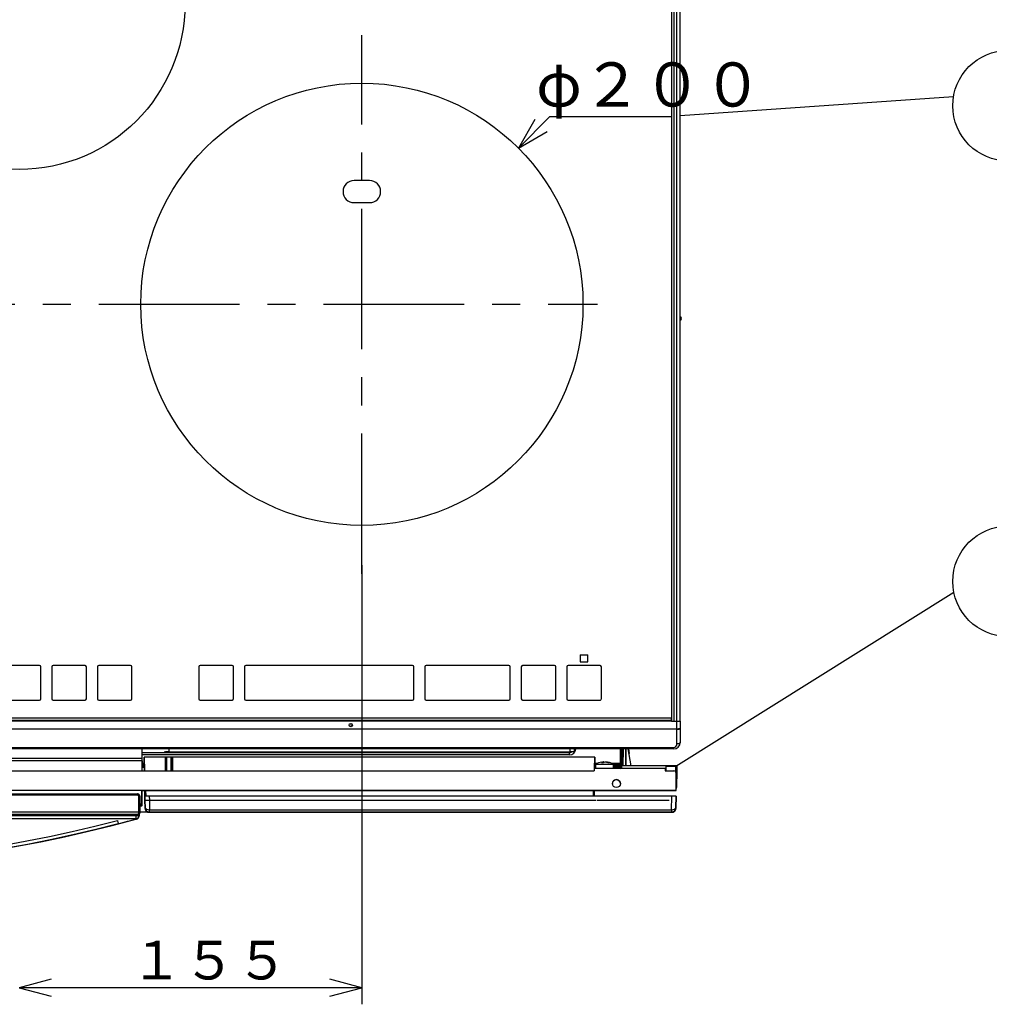
# Model space of a CAD drawing. Extents: x 21 to 621, y 19 to 408.
# Drawn here: x 115 to 203, y 133 to 222 of the extents above; entities that cross this region are included whole.
import ezdxf

# ---------------------------------------------------------------- set-up
doc = ezdxf.new("R2010")
doc.units = 0
doc.linetypes.add('CENTERX2', pattern=[20.32, 12.7, -2.54, 2.54, -2.54])
doc.layers.get('0').update_dxf_attribs({"linetype": 'CONTINUOUS'})
doc.layers.add('2_ALL_NOTES', color=7, linetype='CONTINUOUS')
doc.styles.add('SLDTEXTSTYLE4', font='MSGOTHIC.TTC', dxfattribs={"width": 0.833333, "bigfont": 'bigfont'})

msp = doc.modelspace()

# ---------------------------------------------------------------- linework, layer by layer
at = {"color": 3, "linetype": 'CONTINUOUS'}
for p, q in [((174.164118, 158.993369), (174.164118, 244.49337)), ((174.351211, 158.993369), (174.351211, 244.49337)), ((174.612982, 158.993369), (174.612982, 244.49337)), ((174.912979, 158.993369), (174.912979, 244.49337)), ((199.624583, 215.469499), (174.912979, 213.751884)), ((160.269257, 210.841385), (163.121552, 213.687973)), ((161.771857, 213.437958), (160.269257, 210.841385)), ((163.121552, 213.687973), (174.164118, 213.687973)), ((160.269257, 210.841385), (162.868834, 212.338782)), ((146.81298, 207.9134), (145.41298, 207.9134)), ((145.41298, 205.9134), (146.81298, 205.9134)), ((175.01298, 195.441947), (175.01298, 195.42479)), ((146.112976, 173.113403), (146.112976, 133.398636)), ((174.515674, 154.943107), (199.655119, 170.688631)), ((165.872981, 165.021252), (165.872981, 164.373369)), ((165.872981, 165.021252), (166.55298, 165.021252)), ((166.55298, 164.373369), (166.55298, 165.021252)), ((116.95298, 164.033369), (109.472979, 164.033369)), ((117.07298, 161.033369), (117.07298, 163.913369)), ((118.07298, 163.913369), (118.07298, 161.033369)), ((121.07298, 164.033369), (118.19298, 164.033369)), ((121.19298, 161.033369), (121.19298, 163.913369)), ((122.192979, 163.913369), (122.192979, 161.033369)), ((125.19298, 164.033369), (122.312979, 164.033369)), ((125.31298, 161.033369), (125.312979, 163.913369)), ((131.372979, 163.913369), (131.372979, 161.033369)), ((134.37298, 164.033369), (131.49298, 164.033369)), ((134.49298, 161.033369), (134.49298, 163.913369)), ((135.49298, 163.913369), (135.492979, 161.033369)), ((150.69298, 164.033369), (135.61298, 164.033369)), ((150.81298, 161.033369), (150.81298, 163.913369)), ((151.81298, 163.913369), (151.812981, 161.033369)), ((159.41298, 164.033369), (151.93298, 164.033369)), ((159.53298, 161.033369), (159.53298, 163.913369)), ((160.53298, 163.913369), (160.53298, 161.033369)), ((163.53298, 164.033369), (160.652979, 164.033369)), ((163.65298, 161.033369), (163.652979, 163.913369)), ((164.65298, 163.913369), (164.65298, 161.033369)), ((167.65298, 164.033369), (164.77298, 164.033369)), ((165.872981, 164.373369), (166.55298, 164.373369)), ((167.77298, 161.033369), (167.77298, 163.913369)), ((109.47298, 160.913369), (116.95298, 160.913369)), ((118.19298, 160.913369), (121.07298, 160.913369)), ((122.312979, 160.913369), (125.19298, 160.913369)), ((131.49298, 160.913369), (134.372979, 160.913369)), ((135.61298, 160.913369), (150.69298, 160.913369)), ((151.93298, 160.913369), (159.41298, 160.913369)), ((160.65298, 160.913369), (163.53298, 160.913369)), ((164.77298, 160.913369), (167.652978, 160.913369)), ((174.112977, 159.293369), (56.112982, 159.293369)), ((56.112982, 159.093369), (174.112977, 159.093369)), ((174.112977, 158.993369), (56.112982, 158.993369)), ((174.112977, 159.093369), (174.112977, 159.293369)), ((174.112977, 159.093369), (174.112977, 158.993369)), ((174.112977, 158.993369), (174.612982, 158.993369)), ((174.351211, 158.993369), (174.612982, 158.993369)), ((174.612982, 158.993369), (174.912979, 158.993369)), ((174.612982, 158.320626), (174.612982, 158.993369)), ((174.612982, 158.993369), (174.912979, 158.993369)), ((174.912979, 158.993369), (174.912979, 158.375139)), ((55.612977, 158.320626), (174.612982, 158.320626)), ((174.612982, 158.269882), (55.612977, 158.269882)), ((174.61298, 156.941137), (174.612982, 158.269882)), ((174.612982, 158.320626), (174.650382, 158.321051)), ((174.612982, 158.269882), (174.612982, 158.320626)), ((174.612982, 158.269882), (174.650382, 158.270703)), ((174.650382, 158.321051), (174.687201, 158.32232)), ((174.650382, 158.270703), (174.687201, 158.273154)), ((174.687201, 158.32232), (174.722861, 158.324414)), ((174.687201, 158.273154), (174.722861, 158.277196)), ((174.722861, 158.324414), (174.756807, 158.327299)), ((174.722861, 158.277196), (174.756807, 158.282767)), ((174.756807, 158.327299), (174.788509, 158.330931)), ((174.756807, 158.282767), (174.788509, 158.289779)), ((174.788509, 158.330931), (174.817471, 158.335252)), ((174.788509, 158.289779), (174.817471, 158.298124)), ((174.817471, 158.335252), (174.843243, 158.340196)), ((174.817471, 158.298124), (174.843243, 158.30767)), ((174.843243, 158.340196), (174.865421, 158.345685)), ((174.843243, 158.30767), (174.865421, 158.318268)), ((174.865421, 158.345685), (174.88366, 158.351634)), ((174.865421, 158.318268), (174.88366, 158.329755)), ((174.88366, 158.351634), (174.897675, 158.35795)), ((174.88366, 158.329755), (174.897675, 158.341949)), ((174.897675, 158.35795), (174.907247, 158.364534)), ((174.897675, 158.341949), (174.907247, 158.354662)), ((174.907247, 158.364534), (174.912228, 158.371283)), ((174.907247, 158.354662), (174.912228, 158.367694)), ((174.912228, 158.371283), (174.912979, 158.375139)), ((174.912228, 158.367694), (174.912979, 158.375139)), ((174.912979, 158.375139), (174.912979, 157.093369)), ((174.671508, 156.944062), (174.61298, 156.941137)), ((174.727787, 156.952725), (174.671508, 156.944062)), ((174.779649, 156.966793), (174.727787, 156.952725)), ((174.825109, 156.985725), (174.779649, 156.966793)), ((174.862422, 157.008793), (174.825109, 156.985725)), ((174.890144, 157.035112), (174.862422, 157.008793)), ((174.907215, 157.06367), (174.890144, 157.035112)), ((174.912979, 157.093369), (174.907215, 157.06367)), ((55.912979, 156.641137), (174.31298, 156.641137)), ((174.31298, 156.493369), (55.912979, 156.493369)), ((126.23298, 155.623044), (126.232979, 156.493368)), ((126.232979, 156.163021), (164.87298, 156.163021)), ((164.87298, 155.963016), (126.232979, 155.963015)), ((164.87298, 155.963016), (126.232979, 155.963015)), ((128.643474, 156.493368), (128.643473, 156.223524)), ((128.643473, 156.223524), (164.953076, 156.223524)), ((164.87298, 156.163021), (164.87298, 155.963016)), ((164.953076, 156.223524), (164.953074, 156.493368)), ((165.353075, 156.216532), (165.353075, 156.457241)), ((165.353075, 156.214241), (165.353075, 156.216532)), ((169.472978, 156.493368), (169.472978, 156.363011)), ((169.472978, 156.363011), (169.59298, 156.363011)), ((169.472978, 156.363011), (169.59298, 156.363011)), ((169.472978, 156.363011), (169.47298, 155.203015)), ((169.472978, 156.143008), (169.519976, 156.143008)), ((169.497255, 154.841263), (169.519976, 156.143008)), ((169.59298, 156.493368), (169.59298, 156.363011)), ((169.59298, 156.143006), (169.59298, 156.363011)), ((169.619962, 156.143007), (169.597241, 154.841261)), ((169.597241, 154.841106), (169.619963, 156.142851)), ((169.597241, 154.840464), (169.619963, 156.142208)), ((169.601777, 155.100791), (169.619963, 156.142577)), ((169.619963, 156.14249), (169.601777, 155.100704)), ((169.619962, 156.143007), (169.619963, 156.142851)), ((169.619963, 156.142811), (169.619963, 156.142577)), ((169.619963, 156.142441), (169.619963, 156.142208)), ((169.694772, 154.963045), (169.702783, 156.493369)), ((169.698939, 155.758516), (169.702783, 156.493369)), ((169.698939, 155.758516), (169.702783, 156.493369)), ((169.75477, 154.963045), (169.762781, 156.493369)), ((169.944563, 156.493369), (169.95258, 154.963045)), ((170.012572, 154.963045), (170.004562, 156.493369)), ((170.466694, 154.963045), (170.20506, 156.493369)), ((170.230338, 156.493369), (170.276645, 156.074636)), ((171.01298, 156.493369), (171.01298, 156.497463)), ((174.31298, 156.493369), (174.31298, 156.641137)), ((126.23298, 155.623044), (63.29298, 155.623044)), ((126.23298, 155.423049), (63.29298, 155.423049)), ((126.23298, 155.423049), (126.218826, 154.503112)), ((126.232979, 154.503112), (126.23298, 155.423049)), ((126.232979, 155.203015), (126.436719, 155.203015)), ((126.438814, 155.083025), (126.232979, 155.083025)), ((126.232979, 154.963017), (126.440909, 154.963018)), ((126.440909, 154.963018), (126.232979, 154.963017)), ((126.232979, 154.961262), (126.44094, 154.961262)), ((126.23298, 155.423049), (126.23298, 155.623044)), ((128.340206, 155.743044), (126.427296, 155.743036)), ((126.427296, 155.743036), (126.448938, 154.503112)), ((126.448938, 154.503112), (126.427296, 155.743036)), ((126.448938, 154.503112), (126.440909, 154.963018)), ((126.440909, 154.963018), (126.44094, 154.961262)), ((126.440939, 154.960462), (126.444748, 154.742208)), ((128.339824, 154.503112), (128.340206, 155.743044)), ((128.355482, 155.743067), (128.340206, 155.743044)), ((128.363588, 155.743068), (128.355482, 155.743067)), ((128.355482, 154.503112), (128.355482, 155.743067)), ((128.385374, 155.743069), (128.363588, 155.743068)), ((128.417602, 155.743069), (128.385374, 155.743069)), ((128.455469, 155.74307), (128.417602, 155.743069)), ((128.858927, 155.74307), (128.455469, 155.74307)), ((128.455469, 155.74307), (128.455469, 154.503111)), ((128.896794, 155.743069), (128.858927, 155.74307)), ((128.858927, 154.503111), (128.858927, 155.74307)), ((128.929016, 155.743069), (128.896794, 155.743069)), ((128.950807, 155.743068), (128.929016, 155.743069)), ((128.958914, 155.743067), (128.950807, 155.743068)), ((128.97419, 155.743044), (128.958914, 155.743067)), ((128.958914, 155.743067), (128.958914, 154.503112)), ((128.97419, 155.743044), (128.974566, 154.503112)), ((167.183384, 155.743044), (128.97419, 155.743044)), ((167.183384, 155.743044), (167.165586, 154.723112)), ((167.165586, 154.723112), (167.183384, 155.743044)), ((167.169771, 154.963018), (167.165586, 154.723112)), ((167.167649, 154.841263), (167.169771, 154.963018)), ((167.169771, 154.963018), (167.247239, 154.963017)), ((167.247239, 154.963017), (167.169771, 154.963018)), ((167.247239, 155.083025), (167.171869, 155.083025)), ((167.173961, 155.203015), (167.422059, 155.203015)), ((167.24724, 155.123075), (167.247239, 154.723113)), ((167.24724, 155.123075), (167.248496, 155.123077)), ((167.248496, 155.123077), (167.297718, 155.123084)), ((167.297718, 155.123084), (167.41443, 155.123089)), ((167.41443, 155.123089), (167.588255, 155.123094)), ((167.588255, 155.123094), (167.803749, 155.123096)), ((167.818794, 155.277839), (167.792496, 155.26092)), ((167.792496, 155.26092), (167.977241, 155.260922)), ((167.800072, 155.29525), (167.926565, 155.317322)), ((167.803749, 155.123096), (168.041775, 155.123097)), ((167.926565, 155.317322), (167.818794, 155.277839)), ((167.926565, 155.317322), (167.926565, 155.260922)), ((168.003175, 155.317317), (167.926565, 155.305675)), ((167.977241, 155.260922), (168.111309, 155.317324)), ((168.003175, 155.317317), (168.003175, 155.271831)), ((168.041775, 155.123097), (168.281171, 155.123097)), ((168.111309, 155.317324), (168.371198, 155.277837)), ((168.511221, 155.260912), (168.187919, 155.317319)), ((168.281171, 155.123097), (168.500665, 155.123094)), ((168.371198, 155.277837), (168.434611, 155.260917)), ((168.434611, 155.260917), (168.474057, 155.263561)), ((168.474057, 155.263561), (168.511221, 155.260912)), ((168.500665, 155.123094), (168.680766, 155.12309)), ((168.680766, 155.12309), (168.805459, 155.123084)), ((168.692425, 155.203015), (169.47298, 155.203015)), ((168.805459, 155.123084), (168.863669, 155.123078)), ((168.863669, 155.123078), (168.86724, 155.123075)), ((168.867239, 154.723113), (168.86724, 155.123075)), ((169.27298, 155.083025), (168.867239, 155.083025)), ((169.27298, 154.963025), (168.867239, 154.963017)), ((168.867239, 154.963017), (169.472978, 154.963019)), ((169.27298, 154.963025), (169.27298, 155.083025)), ((169.27298, 155.083025), (169.47298, 155.083018)), ((169.472978, 154.963019), (169.27298, 154.963025)), ((169.47298, 155.083018), (169.472978, 154.963019)), ((169.47298, 155.203015), (169.47298, 155.083018)), ((169.612977, 154.743045), (169.612977, 154.963044)), ((174.516019, 154.963044), (169.612977, 154.963044)), ((169.697604, 155.503061), (169.697627, 155.508318)), ((169.697627, 155.508318), (169.697711, 155.524047)), ((169.697711, 155.524047), (169.698003, 155.580311)), ((169.698003, 155.580311), (169.698432, 155.661816)), ((169.698432, 155.661816), (169.698682, 155.709577)), ((169.698682, 155.709577), (169.698939, 155.758516)), ((170.008662, 155.709577), (170.008406, 155.758516)), ((170.008913, 155.661816), (170.008662, 155.709577)), ((170.009342, 155.580311), (170.008913, 155.661816)), ((170.009634, 155.524047), (170.009342, 155.580311)), ((170.009717, 155.508318), (170.009634, 155.524047)), ((170.009747, 155.503061), (170.009717, 155.508318)), ((174.515674, 154.943107), (174.516019, 154.963044)), ((174.523125, 154.963044), (174.516019, 154.963044)), ((174.535508, 154.963044), (174.523125, 154.963044)), ((174.547587, 154.963044), (174.535508, 154.963044)), ((174.559175, 154.963044), (174.547587, 154.963044)), ((174.570089, 154.963044), (174.559175, 154.963044)), ((174.58016, 154.963044), (174.570089, 154.963044)), ((174.58923, 154.963043), (174.58016, 154.963044)), ((174.597159, 154.963043), (174.58923, 154.963043)), ((174.603822, 154.963043), (174.597159, 154.963043)), ((174.609115, 154.963043), (174.603822, 154.963043)), ((174.608735, 154.543104), (174.616066, 154.962281)), ((174.612956, 154.963042), (174.609115, 154.963043)), ((174.616066, 154.963041), (174.612227, 154.743042)), ((174.615285, 154.963042), (174.612956, 154.963042)), ((174.616066, 154.963041), (174.615285, 154.963042)), ((174.616066, 154.962281), (174.616066, 154.963041)), ((63.132979, 154.503112), (167.132977, 154.503112)), ((126.442656, 154.863004), (126.232979, 154.863004)), ((126.232979, 154.862209), (126.442656, 154.862209)), ((126.442656, 154.863004), (126.442656, 154.862209)), ((126.444748, 154.742776), (126.448938, 154.503112)), ((126.444748, 154.742208), (126.444748, 154.742776)), ((167.132977, 154.723112), (167.132977, 154.503112)), ((173.532978, 154.723112), (167.132977, 154.723112)), ((167.165932, 154.742749), (167.165586, 154.723112)), ((167.16592, 154.742208), (167.192981, 154.742208)), ((167.165926, 154.742524), (167.247239, 154.742524)), ((167.165926, 154.742423), (167.192981, 154.742423)), ((167.165932, 154.742749), (167.165932, 154.743006)), ((167.247239, 154.743005), (167.165932, 154.743006)), ((167.167649, 154.841263), (167.247239, 154.841263)), ((167.192981, 154.742524), (167.192981, 154.723111)), ((168.867239, 154.841263), (169.497255, 154.841263)), ((169.612977, 154.743045), (168.867239, 154.743045)), ((169.497254, 154.743005), (169.497255, 154.841263)), ((169.597241, 154.841261), (169.597241, 154.841106)), ((169.597242, 154.841067), (169.597241, 154.840737)), ((169.597241, 154.840737), (169.597247, 154.841006)), ((169.597242, 154.840697), (169.597241, 154.840464)), ((173.532978, 154.723112), (173.532978, 154.503112)), ((173.532978, 154.723096), (173.611876, 154.723096)), ((173.532978, 154.603095), (173.609784, 154.603095)), ((173.609778, 154.60305), (173.532978, 154.60305)), ((173.608735, 154.543107), (173.532978, 154.543107)), ((173.532978, 154.503112), (174.33298, 154.503112)), ((173.615715, 154.943108), (173.608735, 154.543107)), ((173.615715, 154.943108), (174.515733, 154.943108)), ((174.506304, 154.402908), (174.50875, 154.543107)), ((174.50875, 154.543107), (174.515733, 154.943108)), ((174.522776, 154.943107), (174.515733, 154.943108)), ((174.535159, 154.943107), (174.522776, 154.943107)), ((174.532977, 152.723112), (174.53298, 154.303112)), ((174.547238, 154.943107), (174.535159, 154.943107)), ((174.558826, 154.943107), (174.547238, 154.943107)), ((174.56974, 154.943107), (174.558826, 154.943107)), ((174.579811, 154.943107), (174.56974, 154.943107)), ((174.588881, 154.943106), (174.579811, 154.943107)), ((174.608735, 154.543104), (174.581823, 153.001359)), ((174.59681, 154.943106), (174.588881, 154.943106)), ((174.59369, 153.680453), (174.608735, 154.543104)), ((174.603473, 154.943106), (174.59681, 154.943106)), ((174.599013, 153.985249), (174.601409, 154.122405)), ((174.601409, 154.122386), (174.599013, 153.985221)), ((174.601409, 154.122405), (174.602941, 154.210318)), ((174.602941, 154.210307), (174.601409, 154.122386)), ((174.602941, 154.210318), (174.603465, 154.240474)), ((174.603465, 154.240474), (174.602941, 154.210307)), ((174.608766, 154.943106), (174.603473, 154.943106)), ((174.615714, 154.943105), (174.608735, 154.543104)), ((174.615714, 154.943105), (174.608735, 154.543104)), ((174.612227, 154.743042), (174.608735, 154.543104)), ((174.612607, 154.943105), (174.608766, 154.943106)), ((174.614936, 154.943105), (174.612607, 154.943105)), ((174.615714, 154.943105), (174.614936, 154.943105)), ((174.581823, 153.001304), (174.59369, 153.681304)), ((174.59369, 153.680496), (174.593863, 153.690173)), ((174.59369, 153.680453), (174.593863, 153.690133)), ((174.59369, 153.680496), (174.59369, 153.68129)), ((174.593863, 153.690173), (174.594334, 153.717157)), ((174.593863, 153.690133), (174.594334, 153.717121)), ((174.594334, 153.717157), (174.595055, 153.758367)), ((174.594334, 153.717121), (174.595055, 153.758333)), ((174.595055, 153.758367), (174.595967, 153.810723)), ((174.595055, 153.758333), (174.595967, 153.81069)), ((174.595967, 153.810723), (174.599013, 153.985249)), ((174.599013, 153.985221), (174.595967, 153.81069)), ((174.532977, 152.723112), (55.732979, 152.723112)), ((55.892962, 152.423079), (125.832996, 152.423079)), ((55.896907, 152.419143), (125.829052, 152.419143)), ((125.829053, 152.319154), (55.896907, 152.319154)), ((125.832996, 152.423079), (125.829052, 152.419143)), ((125.829052, 152.419143), (125.829053, 152.319154)), ((125.905579, 152.403915), (125.829052, 152.419143)), ((125.867319, 152.311544), (125.829053, 152.319154)), ((125.847111, 152.422581), (125.832996, 152.423079)), ((125.871875, 152.419264), (125.847111, 152.422581)), ((125.899759, 152.289869), (125.867319, 152.311544)), ((125.896032, 152.412886), (125.871875, 152.419264)), ((125.919205, 152.403546), (125.896032, 152.412886)), ((125.921434, 152.257429), (125.899759, 152.289869)), ((125.970456, 152.360563), (125.905579, 152.403915)), ((125.941032, 152.391389), (125.919205, 152.403546)), ((125.961173, 152.376606), (125.941032, 152.391389)), ((125.979313, 152.359427), (125.961173, 152.376606)), ((126.013806, 152.295688), (125.970456, 152.360563)), ((125.995169, 152.34012), (125.979313, 152.359427)), ((126.008494, 152.318986), (125.995169, 152.34012)), ((126.01908, 152.296355), (126.008494, 152.318986)), ((126.029035, 152.21916), (126.013806, 152.295688)), ((126.026762, 152.272581), (126.01908, 152.296355)), ((126.19144, 152.723049), (126.17298, 151.523049)), ((126.232979, 152.723041), (174.532977, 152.723041)), ((126.232979, 151.523047), (126.232979, 152.723041)), ((126.488736, 152.223013), (126.480007, 152.723041)), ((126.480007, 152.723041), (126.488093, 152.259623)), ((126.58872, 152.223084), (126.579994, 152.723041)), ((167.030689, 152.723041), (167.021963, 152.223089)), ((167.130676, 152.723041), (167.12195, 152.223088)), ((167.122588, 152.259623), (167.130676, 152.723041)), ((125.929043, 152.219163), (125.921434, 152.257429)), ((125.929044, 150.707017), (125.929043, 152.219163)), ((125.929043, 152.219163), (125.948393, 152.219163)), ((125.948393, 152.219163), (125.967011, 152.219163)), ((125.967011, 152.219163), (125.984192, 152.219162)), ((125.984192, 152.219162), (125.99929, 152.219162)), ((125.99929, 152.219162), (126.011732, 152.219162)), ((126.011732, 152.219162), (126.021051, 152.219161)), ((126.021051, 152.219161), (126.026893, 152.219161)), ((126.031419, 152.248033), (126.026762, 152.272581)), ((126.026893, 152.219161), (126.029035, 152.21916)), ((126.029035, 152.21916), (126.032978, 152.223097)), ((126.029035, 152.21916), (126.029035, 150.707015)), ((126.032978, 152.223097), (126.031419, 152.248033)), ((126.032978, 150.703062), (126.032978, 152.223097)), ((126.032978, 151.523048), (126.17298, 151.523049)), ((126.17298, 151.323044), (126.17298, 151.523049)), ((126.17298, 151.523049), (126.184684, 151.523048)), ((126.184684, 151.523048), (126.19594, 151.523048)), ((126.19594, 151.523048), (126.206315, 151.523048)), ((126.206315, 151.523048), (126.215407, 151.523048)), ((126.215407, 151.523048), (126.222867, 151.523048)), ((126.222867, 151.523048), (126.228413, 151.523047)), ((126.228413, 151.523047), (126.231825, 151.523047)), ((126.231825, 151.523047), (126.232979, 151.523047)), ((126.23298, 151.383044), (126.232979, 151.523047)), ((126.488093, 152.259623), (126.494002, 151.921083)), ((126.48973, 152.223079), (126.488736, 152.223077)), ((126.495719, 151.823078), (126.488736, 152.223077)), ((126.488736, 152.223013), (126.488802, 152.219254)), ((126.488802, 152.219254), (126.488996, 152.208121)), ((126.488996, 152.208121), (126.489311, 152.190028)), ((126.489311, 152.190028), (126.489738, 152.165661)), ((126.496356, 152.22308), (126.48973, 152.223079)), ((126.489738, 152.165661), (126.490256, 152.135931)), ((126.490256, 152.135931), (126.490849, 152.101958)), ((126.490849, 152.101958), (126.491493, 152.065019)), ((126.491493, 152.065019), (126.492167, 152.026499)), ((126.492167, 152.026499), (126.495719, 151.823009)), ((126.494002, 151.921083), (126.494002, 151.921256)), ((126.495719, 151.823078), (126.50736, 151.156097)), ((126.496712, 151.823078), (126.495719, 151.823078)), ((126.495719, 151.822839), (126.495719, 151.823009)), ((126.50736, 151.155859), (126.495719, 151.822839)), ((126.509107, 152.223081), (126.496356, 152.22308)), ((126.503338, 151.82308), (126.496712, 151.823078)), ((126.516089, 151.823081), (126.503338, 151.82308)), ((126.527783, 152.223082), (126.509107, 152.223081)), ((126.534765, 151.823082), (126.516089, 151.823081)), ((126.552092, 152.223084), (126.527783, 152.223082)), ((126.559074, 151.823083), (126.534765, 151.823082)), ((126.581655, 152.223085), (126.552092, 152.223084)), ((126.588637, 151.823084), (126.559074, 151.823083)), ((126.616011, 152.223086), (126.581655, 152.223085)), ((126.622993, 151.823085), (126.588637, 151.823084)), ((126.654624, 152.223086), (126.616011, 152.223086)), ((126.661606, 151.823086), (126.622993, 151.823085)), ((126.696891, 152.223087), (126.654624, 152.223086)), ((126.703873, 151.823087), (126.661606, 151.823086)), ((126.742152, 152.223088), (126.696891, 152.223087)), ((126.749134, 151.823088), (126.703873, 151.823087)), ((126.789702, 152.223088), (126.742152, 152.223088)), ((126.796684, 151.823088), (126.749134, 151.823088)), ((126.838799, 152.223088), (126.789702, 152.223088)), ((126.845781, 151.823088), (126.796684, 151.823088)), ((126.888677, 152.223088), (126.838799, 152.223088)), ((126.895657, 151.823088), (126.845781, 151.823088)), ((126.888677, 152.223088), (126.895657, 151.823088)), ((174.139765, 152.223088), (126.888677, 152.223088)), ((126.895657, 151.823088), (126.910731, 150.959597)), ((167.295811, 151.823088), (126.895657, 151.823088)), ((167.12195, 152.223088), (167.122588, 152.259623)), ((173.914161, 151.823088), (167.389503, 151.823088)), ((174.117711, 150.959597), (174.139765, 152.223088)), ((174.167943, 152.223088), (174.139765, 152.223088)), ((174.217475, 152.223088), (174.167943, 152.223088)), ((174.265792, 152.223088), (174.217475, 152.223088)), ((174.312141, 152.223087), (174.265792, 152.223088)), ((174.355798, 152.223087), (174.312141, 152.223087)), ((174.396082, 152.223086), (174.355798, 152.223087)), ((174.432364, 152.223085), (174.396082, 152.223086)), ((174.464079, 152.223084), (174.432364, 152.223085)), ((174.490731, 152.223083), (174.464079, 152.223084)), ((174.511904, 152.223082), (174.490731, 152.223083)), ((174.527268, 152.22308), (174.511904, 152.223082)), ((174.52108, 151.156097), (174.539706, 152.223077)), ((174.539706, 152.222838), (174.52108, 151.155859)), ((174.536584, 152.223079), (174.527268, 152.22308)), ((174.539706, 152.223077), (174.536584, 152.223079)), ((174.539706, 152.223077), (174.539706, 152.222838)), ((127.889633, 150.762833), (44.484503, 150.762833)), ((55.896907, 150.607026), (125.829052, 150.607026)), ((125.829052, 150.507032), (55.896907, 150.507032)), ((125.829052, 150.607026), (125.867319, 150.614636)), ((125.829052, 150.607026), (125.829052, 150.507032)), ((125.829052, 150.507032), (125.905579, 150.522259)), ((125.829052, 150.507032), (125.832996, 150.503079)), ((125.857934, 150.50464), (125.882481, 150.509297)), ((125.867319, 150.614636), (125.899759, 150.636311)), ((125.882481, 150.509297), (125.906255, 150.516979)), ((125.899759, 150.636311), (125.921434, 150.668752)), ((125.905579, 150.522259), (125.970456, 150.56561)), ((125.906255, 150.516979), (125.928886, 150.527565)), ((125.921434, 150.668752), (125.929044, 150.707017)), ((125.928886, 150.527565), (125.95002, 150.54089)), ((125.948393, 150.707017), (125.929044, 150.707017)), ((125.967011, 150.707017), (125.948393, 150.707017)), ((125.95002, 150.54089), (125.969327, 150.556746)), ((125.962979, 150.551079), (125.962979, 150.48033)), ((125.984192, 150.707016), (125.967011, 150.707017)), ((125.969327, 150.556746), (125.986506, 150.574886)), ((125.970456, 150.56561), (126.013806, 150.630486)), ((125.99929, 150.707016), (125.984192, 150.707016)), ((125.986506, 150.574886), (126.00129, 150.595027)), ((126.011732, 150.707016), (125.99929, 150.707016)), ((126.00129, 150.595027), (126.013446, 150.616854)), ((126.021051, 150.707015), (126.011732, 150.707016)), ((126.013446, 150.616854), (126.022786, 150.640027)), ((126.013806, 150.630486), (126.029035, 150.707015)), ((126.026893, 150.707015), (126.021051, 150.707015)), ((126.022786, 150.640027), (126.029165, 150.664184)), ((126.029035, 150.707015), (126.026893, 150.707015)), ((126.032978, 150.703062), (126.029035, 150.707015)), ((126.029165, 150.664184), (126.032481, 150.688948)), ((126.032481, 150.688948), (126.032978, 150.703062)), ((126.17298, 151.323044), (126.032978, 151.32304)), ((126.17298, 151.323044), (126.032978, 151.32304)), ((126.538697, 151.104833), (126.50736, 151.156097)), ((126.539782, 151.005181), (126.50736, 151.156097)), ((126.50736, 151.156097), (126.50736, 151.155859)), ((126.50736, 151.155859), (126.539782, 151.00494)), ((126.626259, 151.05496), (126.538697, 151.104833)), ((126.626936, 150.87778), (126.539782, 151.005181)), ((126.539782, 151.00494), (126.626936, 150.877537)), ((126.626259, 151.05496), (126.75685, 151.006585)), ((126.75584, 150.792866), (126.626936, 150.87778)), ((126.626936, 150.877537), (126.75584, 150.79262)), ((126.627251, 150.877467), (126.646161, 150.860084)), ((126.907298, 150.763082), (126.75584, 150.792866)), ((126.75584, 150.79262), (126.907298, 150.762834)), ((126.75685, 151.006585), (126.910731, 150.959597)), ((126.907298, 150.763082), (126.908156, 150.777977)), ((174.121144, 150.763082), (126.907298, 150.763082)), ((126.907298, 150.763082), (126.907298, 150.762834)), ((126.907298, 150.762834), (174.121144, 150.762834)), ((126.908156, 150.777977), (126.909015, 150.820436)), ((126.909015, 150.820436), (126.909873, 150.884138)), ((126.909873, 150.884138), (126.910731, 150.959597)), ((174.117711, 150.959597), (126.910731, 150.959597)), ((150.012723, 150.7629), (150.050762, 150.762905)), ((150.050762, 150.762895), (150.012723, 150.7629)), ((150.050762, 150.762905), (150.159094, 150.762909)), ((150.159094, 150.762891), (150.050762, 150.762895)), ((150.159094, 150.762909), (150.321236, 150.762912)), ((150.321236, 150.762888), (150.159094, 150.762891)), ((150.321236, 150.762912), (150.512525, 150.762913)), ((150.512525, 150.762887), (150.321236, 150.762888)), ((150.512525, 150.762913), (151.512924, 150.762913)), ((151.512923, 150.762887), (150.512525, 150.762887)), ((151.704201, 150.762888), (151.512923, 150.762887)), ((151.512924, 150.762913), (151.704201, 150.762912)), ((151.704201, 150.762912), (151.86635, 150.762909)), ((151.86635, 150.762891), (151.704201, 150.762888)), ((151.86635, 150.762909), (151.974681, 150.762905)), ((151.974681, 150.762895), (151.86635, 150.762891)), ((151.974681, 150.762905), (152.012721, 150.7629)), ((152.012721, 150.7629), (151.974681, 150.762895)), ((158.33272, 150.762948), (158.367828, 150.762952)), ((158.367828, 150.762879), (158.33272, 150.762884)), ((158.367828, 150.762952), (158.414695, 150.762955)), ((158.414754, 150.762877), (158.367828, 150.762879)), ((158.414695, 150.762955), (158.479169, 150.762957)), ((158.479169, 150.762875), (158.414754, 150.762877)), ((158.479169, 150.762957), (158.558115, 150.762959)), ((158.558205, 150.762873), (158.479169, 150.762875)), ((158.558115, 150.762959), (158.648673, 150.76296)), ((158.648673, 150.762872), (158.558205, 150.762873)), ((158.648673, 150.76296), (158.832723, 150.762961)), ((158.832726, 150.762871), (158.648673, 150.762872)), ((158.832723, 150.762961), (163.832721, 150.762961)), ((163.732723, 150.762871), (158.832726, 150.762871)), ((160.632721, 150.762981), (160.634646, 150.762981)), ((160.634646, 150.762969), (160.632721, 150.76297)), ((160.634646, 150.762981), (160.640332, 150.762982)), ((160.640332, 150.762969), (160.634646, 150.762969)), ((160.640332, 150.762982), (160.649577, 150.762982)), ((160.649577, 150.762969), (160.640332, 150.762969)), ((160.649577, 150.762982), (160.66201, 150.762982)), ((160.66201, 150.762968), (160.649577, 150.762969)), ((160.66201, 150.762982), (160.677168, 150.762983)), ((160.677168, 150.762968), (160.66201, 150.762968)), ((160.677168, 150.762983), (160.694453, 150.762983)), ((160.694453, 150.762968), (160.677168, 150.762968)), ((160.694453, 150.762983), (160.713217, 150.762983)), ((160.713217, 150.762967), (160.694453, 150.762968)), ((160.713217, 150.762983), (160.732723, 150.762983)), ((160.732725, 150.762967), (160.713217, 150.762967)), ((160.732723, 150.762983), (161.932722, 150.762983)), ((161.932723, 150.762967), (160.732725, 150.762967)), ((161.932722, 150.762983), (161.95223, 150.762983)), ((161.95223, 150.762967), (161.932723, 150.762967)), ((161.95223, 150.762983), (161.970994, 150.762983)), ((161.970994, 150.762968), (161.95223, 150.762967)), ((161.970994, 150.762983), (161.988279, 150.762983)), ((161.988279, 150.762968), (161.970994, 150.762968)), ((161.988279, 150.762983), (162.003431, 150.762982)), ((162.003431, 150.762968), (161.988279, 150.762968)), ((162.003431, 150.762982), (162.01587, 150.762982)), ((162.01587, 150.762969), (162.003431, 150.762968)), ((162.01587, 150.762982), (162.025109, 150.762982)), ((162.025109, 150.762969), (162.01587, 150.762969)), ((162.025109, 150.762982), (162.030801, 150.762981)), ((162.030801, 150.762969), (162.025109, 150.762969)), ((162.030801, 150.762981), (162.03272, 150.762981)), ((162.03272, 150.76297), (162.030801, 150.762969)), ((163.757071, 150.762871), (163.732723, 150.762871)), ((163.732723, 150.762871), (163.757071, 150.762871)), ((163.757333, 150.762871), (163.832723, 150.762873)), ((163.832721, 150.762961), (164.016768, 150.76296)), ((163.832723, 150.762873), (163.85707, 150.762871)), ((164.016768, 150.762872), (163.857332, 150.762871)), ((164.016768, 150.76296), (164.107242, 150.762959)), ((164.107332, 150.762873), (164.016768, 150.762872)), ((164.107242, 150.762959), (164.186278, 150.762957)), ((164.186278, 150.762875), (164.107332, 150.762873)), ((164.186278, 150.762957), (164.250693, 150.762955)), ((164.250752, 150.762877), (164.186278, 150.762875)), ((164.250693, 150.762955), (164.297619, 150.762952)), ((164.297619, 150.762879), (164.250752, 150.762877)), ((164.297619, 150.762952), (164.332721, 150.762948)), ((164.332721, 150.762884), (164.297619, 150.762879)), ((174.117711, 150.959597), (174.271592, 151.006585)), ((174.117711, 150.959597), (174.118569, 150.884138)), ((174.118569, 150.884138), (174.119428, 150.820436)), ((174.119428, 150.820436), (174.120286, 150.777977)), ((174.120286, 150.777977), (174.121144, 150.763082)), ((174.2726, 150.792866), (174.121144, 150.763082)), ((174.121144, 150.762834), (174.2726, 150.79262)), ((174.121144, 150.762834), (174.121144, 150.763082)), ((174.271592, 151.006585), (174.40218, 151.05496)), ((174.401507, 150.87778), (174.2726, 150.792866)), ((174.2726, 150.79262), (174.401507, 150.877537)), ((174.382278, 150.860084), (174.401185, 150.877464)), ((174.488661, 151.005181), (174.401507, 150.87778)), ((174.401507, 150.877537), (174.488661, 151.00494)), ((174.489745, 151.104833), (174.40218, 151.05496)), ((174.52108, 151.156097), (174.488661, 151.005181)), ((174.488661, 151.00494), (174.52108, 151.155859)), ((174.52108, 151.156097), (174.489745, 151.104833)), ((174.52108, 151.155859), (174.52108, 151.156097)), ((55.892962, 150.503079), (125.832996, 150.503079)), ((56.06298, 150.480338), (125.66298, 150.480338)), ((125.66298, 150.180338), (56.06298, 150.180338)), ((124.011156, 150.009523), (124.024731, 149.956858)), ((124.024731, 149.956858), (124.037787, 149.9062)), ((124.037787, 149.9062), (124.049827, 149.859475)), ((124.049827, 149.859475), (124.060398, 149.818467)), ((124.060398, 149.818467), (124.069092, 149.784735)), ((124.069092, 149.784735), (124.075577, 149.759565)), ((124.075577, 149.759565), (124.079612, 149.743916)), ((124.079612, 149.743916), (124.081036, 149.738381)), ((125.658202, 150.130212), (125.741583, 150.152821)), ((125.66298, 150.480338), (125.662979, 150.503079)), ((125.662979, 150.168409), (125.66298, 150.180338)), ((125.66298, 150.480338), (125.66298, 150.180338)), ((125.66298, 150.480338), (125.721505, 150.480338)), ((125.720763, 150.169825), (125.718999, 150.17331)), ((125.731626, 150.155349), (125.720763, 150.169825)), ((125.721505, 150.480338), (125.777784, 150.480338)), ((125.737536, 150.152596), (125.731626, 150.155349)), ((125.739115, 150.15248), (125.737536, 150.152596)), ((125.740612, 150.152615), (125.739115, 150.15248)), ((125.741032, 150.152695), (125.740612, 150.152615)), ((125.741202, 150.152733), (125.741032, 150.152695)), ((125.741327, 150.152762), (125.741202, 150.152733)), ((125.741583, 150.152821), (125.777065, 150.16488)), ((125.777065, 150.16488), (125.810767, 150.181269)), ((125.777784, 150.480338), (125.829652, 150.480337)), ((125.810767, 150.181269), (125.842163, 150.201732)), ((125.829652, 150.480337), (125.875112, 150.480336)), ((125.832996, 150.503079), (125.857934, 150.50464)), ((125.842163, 150.201732), (125.870763, 150.225949)), ((125.870763, 150.225949), (125.896121, 150.253544)), ((125.875112, 150.480336), (125.912422, 150.480335)), ((125.896121, 150.253544), (125.91784, 150.284084)), ((125.912422, 150.480335), (125.940144, 150.480333)), ((125.91784, 150.284084), (125.935583, 150.317095)), ((125.935583, 150.317095), (125.949071, 150.352059)), ((125.940144, 150.480333), (125.957215, 150.480332)), ((125.949071, 150.352059), (125.958095, 150.388433)), ((125.957215, 150.480332), (125.962979, 150.48033)), ((125.958095, 150.388433), (125.962514, 150.425648)), ((125.962514, 150.425648), (125.962979, 150.442348)), ((125.962979, 150.48033), (125.962979, 150.442348)), ((118.010754, 135.675093), (115.112976, 134.898636)), ((146.112976, 134.898636), (143.215199, 135.675093)), ((115.112976, 134.898636), (118.010754, 134.122179)), ((146.112976, 134.898636), (115.112976, 134.898636)), ((143.215199, 134.122179), (146.112976, 134.898636))]:
    msp.add_line(p, q, dxfattribs=at)
at = {"color": 3, "linetype": 'CENTERX2'}
for p, q in [((146.11298, 172.331707), (146.11298, 221.060973)), ((61.375679, 196.7134), (167.433494, 196.7134))]:
    msp.add_line(p, q, dxfattribs=at)
at = {"color": 3, "linetype": 'CONTINUOUS'}
for centre, radius in [((115.11298, 223.913398), 15), ((204.560981, 214.67453), 5), ((146.11298, 196.713403), 20), ((146.11298, 196.713403), 20), ((204.560981, 171.654302), 5), ((145.11298, 158.656997), 0.15), ((145.11298, 158.656997), 0.008579), ((169.13298, 153.363112), 0.36)]:
    msp.add_circle(centre, radius, dxfattribs=at)
for centre, radius, start, end in [((145.41298, 206.9134), 1, 90, 270), ((146.81298, 206.9134), 1, 270, 90), ((174.86298, 195.441947), 0.15, 0, 70.528779), ((174.86298, 195.42479), 0.15, 289.471221, 0), ((116.95298, 163.913369), 0.12, 0, 90), ((118.19298, 163.913369), 0.12, 90, 180), ((121.07298, 163.913369), 0.12, 0, 90), ((122.31298, 163.913369), 0.120001, 90.00047746, 180), ((125.19298, 163.913369), 0.12, 0, 90), ((131.49298, 163.913369), 0.120001, 90, 180), ((134.37298, 163.913369), 0.12, 0, 90), ((135.61298, 163.913369), 0.12, 90, 180), ((150.69298, 163.913369), 0.12, 0, 90), ((151.93298, 163.913369), 0.12, 90, 180), ((159.41298, 163.913369), 0.12, 0, 90), ((160.65298, 163.913369), 0.12, 90.00047746, 180), ((163.53298, 163.913369), 0.12, 0, 90), ((164.77298, 163.913369), 0.12, 90, 180), ((167.65298, 163.913369), 0.12, 0, 90), ((116.95298, 161.033369), 0.12, 270, 0), ((118.19298, 161.033369), 0.12, 180, 270), ((121.07298, 161.033369), 0.12, 270, 0), ((122.31298, 161.033369), 0.120001, 180, 269.99952254), ((125.19298, 161.033369), 0.12, 270, 0), ((131.49298, 161.033369), 0.120001, 180, 270), ((134.37298, 161.033369), 0.12, 269.99952254, 0), ((135.61298, 161.033369), 0.120001, 180, 270), ((150.69298, 161.033369), 0.12, 270, 0), ((151.93298, 161.033369), 0.12, 180, 270), ((159.41298, 161.033369), 0.12, 270, 0), ((160.65298, 161.033369), 0.12, 180, 270), ((163.53298, 161.033369), 0.12, 270, 0), ((164.77298, 161.033369), 0.12, 180, 270), ((167.65298, 161.033369), 0.12, 269.99904507, 0), ((174.31298, 157.093369), 0.6, 270, 0), ((174.31298, 156.941137), 0.3, 270, 0), ((128.546554, 150.062471), 6.161815, 89.09875931, 92.815573), ((164.87298, 156.563016), 0.6, 270, 353.334176), ((164.87298, 156.563016), 0.6, 270, 353.334176), ((164.87298, 156.563016), 0.399996, 270, 300.067995), ((165.05305, 150.496973), 5.727424, 86.9972466, 91.00016684), ((169.570889, 190.969178), 34.826207, 269.91623834, 270.08073451), ((165.525251, 155.59494), 39.089448, 180.92886105, 181.07290577), ((168.05724, 153.582825), 1.74025, 98.536952, 117.73937288), ((168.05724, 153.582825), 1.74025, 62.26062712, 81.314843), ((116.899338, 155.670331), 50.275147, 358.94311951, 359.05511464), ((169.497254, 154.843008), 0.100003, 270, 358.99901444), ((169.497254, 154.842854), 0.100003, 270, 358.99844159), ((169.497254, 154.842814), 0.100003, 270, 358.99902445), ((169.497254, 154.842484), 0.100003, 270, 358.99901444), ((169.497254, 154.842444), 0.100003, 270, 358.99902445), ((169.497254, 154.842211), 0.100003, 270, 358.99901444), ((169.547286, 156.275845), 1.435454, 268.00262109, 271.99434445), ((174.33298, 154.303112), 0.2, 0, 90), ((174.558779, 155.977575), 1.435341, 268.00254227, 271.99454132), ((169.13298, 153.363112), 0.36, 0, 180.002865), ((174.549085, 153.631235), 0.630727, 268.536523, 272.97528862), ((174.481838, 153.003104), 0.1, 300.757853, 359.00014016), ((174.481838, 153.003049), 0.1, 300.757854, 359.00014016), ((126.17298, 151.383044), 0.06, 270, 0), ((126.17298, 151.383044), 0.06, 270, 0), ((90.86298, 278.622341), 133.120001, 254.847897, 285.15210318), ((90.86298, 278.622431), 133.095971, 255.54735546, 284.45264391), ((90.86298, 278.622431), 132.81597, 255.54735492, 284.45264518), ((96.996678, 255.041796), 108.73073, 284.42400721, 285.31705243), ((125.635841, 150.801397), 0.633569, 272.45493002, 277.54203054), ((125.66298, 150.480338), 0.3, 270, 359.99847211)]:
    msp.add_arc(centre, radius, start, end, dxfattribs=at)

# ---------------------------------------------------------------- texts
at = {"layer": '2_ALL_NOTES', "color": 2, "linetype": 'CONTINUOUS', "attachment_point": 1, "style": 'SLDTEXTSTYLE4'}
for s, insert, char_height in [('φ２００', (161.867561, 218.592542), 4), ('１５５', (125.15464, 139.144089), 3.5)]:
    msp.add_mtext(s, dxfattribs=dict(at, insert=insert, char_height=char_height))

doc.saveas('drawing.dxf')
